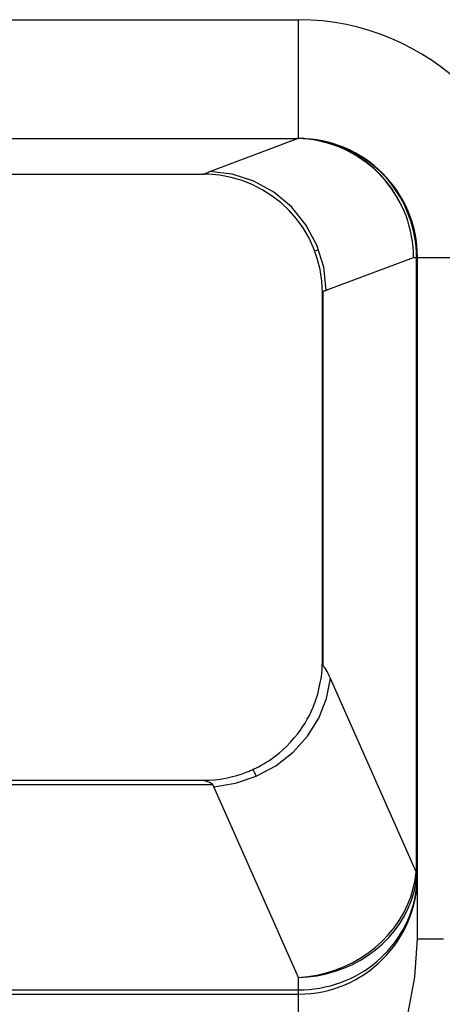
# Model space of a CAD drawing. Extents: x 51 to 321, y 59 to 259.
# Drawn here: x 160 to 162, y 153 to 157 of the extents above; entities that cross this region are included whole.
import ezdxf

# ---------------------------------------------------------------- set-up
doc = ezdxf.new("R2010")
doc.units = 0
doc.header["$LTSCALE"] = 5
doc.header["$MEASUREMENT"] = 0
doc.layers.add('10000_FRONT', color=7, linetype='CONTINUOUS')

msp = doc.modelspace()

# ---------------------------------------------------------------- linework, layer by layer
at = {"layer": '10000_FRONT', "color": 7, "linetype": 'Continuous', "lineweight": 25}
for p, q in [((159.225, 157.35), (161.625, 157.35)), ((161.625, 156.85), (161.625, 157.35)), ((159.225, 156.85), (161.625, 156.85)), ((159.233404, 156.849441), (161.616596, 156.849441)), ((161.250937, 156.710635), (161.62097, 156.849397)), ((161.616596, 156.85), (161.617642, 156.85)), ((161.616596, 156.849988), (161.616596, 156.85)), ((161.616596, 156.849954), (161.616596, 156.849988)), ((161.616596, 156.849897), (161.616596, 156.849954)), ((161.616596, 156.849817), (161.616596, 156.849897)), ((161.616596, 156.849714), (161.616596, 156.849817)), ((161.616596, 156.849588), (161.616596, 156.849714)), ((161.616596, 156.849441), (161.616596, 156.849588)), ((161.616596, 156.849441), (161.617415, 156.849488)), ((161.617832, 156.849429), (161.617415, 156.849488)), ((161.618687, 156.849996), (161.617642, 156.85)), ((161.617832, 156.849429), (161.61848, 156.849429)), ((161.619097, 156.849422), (161.61848, 156.849429)), ((161.61973, 156.84999), (161.618687, 156.849996)), ((161.619705, 156.84941), (161.619097, 156.849422)), ((161.620338, 156.849405), (161.619705, 156.84941)), ((161.62077, 156.849982), (161.61973, 156.84999)), ((161.62097, 156.849397), (161.620338, 156.849405)), ((161.621807, 156.849973), (161.62077, 156.849982)), ((161.62097, 156.849397), (161.621386, 156.849544)), ((161.64302, 156.848544), (161.62097, 156.849397)), ((161.621386, 156.849544), (161.621801, 156.849666)), ((161.621801, 156.849666), (161.622216, 156.849767)), ((161.622842, 156.84996), (161.621807, 156.849973)), ((161.622216, 156.849767), (161.62263, 156.849845)), ((161.62263, 156.849845), (161.623045, 156.8499)), ((161.623874, 156.849946), (161.622842, 156.84996)), ((161.623045, 156.8499), (161.62346, 156.849935)), ((161.62346, 156.849935), (161.623874, 156.849946)), ((161.645653, 156.849126), (161.623874, 156.849946)), ((161.6472, 156.849481), (161.625, 156.85)), ((161.665072, 156.846738), (161.64302, 156.848544)), ((161.667392, 156.847326), (161.645653, 156.849126)), ((161.66934, 156.847936), (161.6472, 156.849481)), ((161.68703, 156.843932), (161.665072, 156.846738)), ((161.689043, 156.844545), (161.667392, 156.847326)), ((161.69138, 156.84538), (161.66934, 156.847936)), ((161.70882, 156.840087), (161.68703, 156.843932)), ((161.710541, 156.840778), (161.689043, 156.844545)), ((161.71328, 156.841825), (161.69138, 156.84538)), ((161.730408, 156.835223), (161.70882, 156.840087)), ((161.731848, 156.836038), (161.710541, 156.840778)), ((161.735004, 156.837287), (161.71328, 156.841825)), ((161.751765, 156.829368), (161.730408, 156.835223)), ((161.752929, 156.830337), (161.731848, 156.836038)), ((161.75651, 156.831783), (161.735004, 156.837287)), ((161.772858, 156.822553), (161.751765, 156.829368)), ((161.773749, 156.823692), (161.752929, 156.830337)), ((161.777761, 156.825324), (161.75651, 156.831783)), ((161.793647, 156.814792), (161.772858, 156.822553)), ((161.794269, 156.81611), (161.773749, 156.823692)), ((161.798718, 156.817928), (161.777761, 156.825324)), ((161.814077, 156.806087), (161.793647, 156.814792)), ((161.814433, 156.807607), (161.794269, 156.81611)), ((161.819341, 156.80961), (161.798718, 156.817928)), ((161.83411, 156.796458), (161.814077, 156.806087)), ((161.834205, 156.798198), (161.814433, 156.807607)), ((161.839592, 156.80038), (161.819341, 156.80961)), ((161.85371, 156.78593), (161.83411, 156.796458)), ((161.853549, 156.787906), (161.834205, 156.798198)), ((161.85943, 156.790258), (161.839592, 156.80038)), ((161.872429, 156.776752), (161.853549, 156.787906)), ((161.872839, 156.774522), (161.85371, 156.78593)), ((161.878819, 156.779258), (161.85943, 156.790258)), ((161.890809, 156.764754), (161.872429, 156.776752)), ((161.89146, 156.762258), (161.872839, 156.774522)), ((161.897718, 156.76739), (161.878819, 156.779258)), ((161.908653, 156.751939), (161.890809, 156.764754)), ((161.909536, 156.74916), (161.89146, 156.762258)), ((161.916089, 156.754676), (161.897718, 156.76739)), ((161.925925, 156.738322), (161.908653, 156.751939)), ((161.927022, 156.735246), (161.909536, 156.74916)), ((161.933892, 156.741126), (161.916089, 156.754676)), ((161.942556, 156.72392), (161.925925, 156.738322)), ((161.943858, 156.720533), (161.927022, 156.735246)), ((161.95109, 156.726756), (161.933892, 156.741126)), ((159.622006, 156.700561), (161.227993, 156.700561)), ((159.624905, 156.7), (161.225106, 156.7)), ((161.24639, 156.699567), (161.225026, 156.700023)), ((161.228232, 156.700011), (161.225026, 156.700023)), ((161.24639, 156.699567), (161.225044, 156.699992)), ((161.225106, 156.699998), (161.225288, 156.70001)), ((161.225288, 156.70001), (161.225549, 156.700046)), ((161.225549, 156.700046), (161.225887, 156.700105)), ((161.225887, 156.700105), (161.226302, 156.700185)), ((161.226302, 156.700185), (161.226792, 156.700288)), ((161.226792, 156.700288), (161.227355, 156.700412)), ((161.227355, 156.700412), (161.227992, 156.700559)), ((161.227993, 156.700559), (161.22983, 156.701869)), ((161.231437, 156.699981), (161.228232, 156.700011)), ((161.22983, 156.701869), (161.232238, 156.703237)), ((161.234635, 156.699929), (161.231437, 156.699981)), ((161.232238, 156.703237), (161.23528, 156.704679)), ((161.237824, 156.699859), (161.234635, 156.699929)), ((161.23528, 156.704679), (161.238992, 156.706176)), ((161.241, 156.699769), (161.237824, 156.699859)), ((161.238992, 156.706176), (161.242965, 156.707645)), ((161.244159, 156.699662), (161.241, 156.699769)), ((161.242965, 156.707645), (161.246947, 156.70914)), ((161.246947, 156.70914), (161.250937, 156.710651)), ((161.958513, 156.708764), (161.942556, 156.72392)), ((161.960019, 156.705056), (161.943858, 156.720533)), ((161.967642, 156.71158), (161.95109, 156.726756)), ((161.973778, 156.692893), (161.958513, 156.708764)), ((161.975481, 156.688853), (161.960019, 156.705056)), ((161.983508, 156.695617), (161.967642, 156.71158)), ((161.988331, 156.676343), (161.973778, 156.692893)), ((161.99022, 156.671966), (161.975481, 156.688853)), ((161.99861, 156.678937), (161.983508, 156.695617)), ((162.002156, 156.659152), (161.988331, 156.676343)), ((162.004214, 156.654428), (161.99022, 156.671966)), ((162.012907, 156.661605), (161.99861, 156.678937)), ((162.015232, 156.641357), (162.002156, 156.659152)), ((162.017438, 156.636281), (162.004214, 156.654428)), ((162.026386, 156.643661), (162.012907, 156.661605)), ((162.027542, 156.622995), (162.015232, 156.641357)), ((162.02987, 156.617562), (162.017438, 156.636281)), ((162.039032, 156.625142), (162.026386, 156.643661)), ((162.039068, 156.604104), (162.027542, 156.622995)), ((162.041486, 156.598312), (162.02987, 156.617562)), ((162.05083, 156.606088), (162.039032, 156.625142)), ((162.061768, 156.586538), (162.05083, 156.606088)), ((162.04979, 156.584722), (162.039068, 156.604104)), ((162.052263, 156.578565), (162.041486, 156.598312)), ((162.059691, 156.564885), (162.04979, 156.584722)), ((162.062177, 156.558362), (162.052263, 156.578565)), ((162.068752, 156.544631), (162.059691, 156.564885)), ((162.071829, 156.566531), (162.061768, 156.586538)), ((162.081001, 156.546109), (162.071829, 156.566531)), ((162.076955, 156.523999), (162.068752, 156.544631)), ((162.08428, 156.503024), (162.076955, 156.523999)), ((162.089267, 156.525308), (162.081001, 156.546109)), ((162.096616, 156.504167), (162.089267, 156.525308)), ((162.090712, 156.481744), (162.08428, 156.503024)), ((162.096198, 156.460183), (162.090712, 156.481744)), ((162.10303, 156.482728), (162.096616, 156.504167)), ((162.108497, 156.461028), (162.10303, 156.482728)), ((162.100592, 156.438333), (162.096198, 156.460183)), ((162.113002, 156.439108), (162.108497, 156.461028)), ((162.116531, 156.417006), (162.113002, 156.439108)), ((162.103972, 156.416282), (162.100592, 156.438333)), ((162.106449, 156.394139), (162.103972, 156.416282)), ((162.119069, 156.39476), (162.116531, 156.417006)), ((161.692724, 156.376688), (161.693052, 156.376807)), ((161.693052, 156.376807), (161.694061, 156.377188)), ((161.694061, 156.377188), (161.695761, 156.377824)), ((161.695761, 156.377824), (161.69814, 156.378715)), ((161.69814, 156.378715), (161.701171, 156.37986)), ((161.701171, 156.37986), (161.704832, 156.381245)), ((161.704832, 156.381245), (161.709107, 156.382833)), ((162.108133, 156.372009), (162.106449, 156.394139)), ((162.109133, 156.35), (162.108133, 156.372009)), ((162.120602, 156.372412), (162.119069, 156.39476)), ((162.121116, 156.35), (162.120602, 156.372412)), ((161.741228, 156.212035), (162.109133, 156.35)), ((162.109133, 156.35), (162.121116, 156.35)), ((162.121116, 156.35), (162.122144, 156.35)), ((162.121116, 153.789381), (162.121116, 156.35)), ((162.122144, 156.35), (162.123015, 156.35)), ((162.123015, 156.35), (162.123728, 156.35)), ((162.123728, 156.35), (162.124284, 156.35)), ((162.124284, 156.35), (162.124681, 156.35)), ((162.124681, 156.35), (162.12492, 156.35)), ((162.12492, 156.35), (162.125, 156.35)), ((162.125, 156.35), (162.625, 156.35)), ((162.125, 153.482051), (162.125, 156.35)), ((161.725, 156.2), (161.725088, 156.200038)), ((161.725, 154.649636), (161.725, 156.199998)), ((161.725088, 156.200038), (161.725314, 156.200523)), ((161.725314, 156.200523), (161.725714, 156.201567)), ((161.725714, 156.201567), (161.72627, 156.203019)), ((161.72627, 156.203019), (161.726985, 156.204488)), ((161.726985, 156.204488), (161.727856, 156.205951)), ((161.727856, 156.205951), (161.728884, 156.207406)), ((161.728884, 156.207406), (161.730587, 156.208045)), ((161.728884, 154.631374), (161.728884, 156.207406)), ((161.730587, 156.208045), (161.732309, 156.208691)), ((161.732309, 156.208691), (161.734051, 156.209344)), ((161.734051, 156.209344), (161.735814, 156.210006)), ((161.735814, 156.210006), (161.7376, 156.210674)), ((161.7376, 156.210674), (161.739409, 156.211352)), ((161.739409, 156.211352), (161.741237, 156.212035)), ((161.725031, 154.648944), (161.724988, 154.649628)), ((161.725147, 154.64806), (161.725031, 154.648944)), ((161.725327, 154.646989), (161.725147, 154.64806)), ((161.725574, 154.645722), (161.725327, 154.646989)), ((161.725888, 154.644252), (161.725574, 154.645722)), ((161.726264, 154.642583), (161.725888, 154.644252)), ((161.726698, 154.640718), (161.726264, 154.642583)), ((161.727184, 154.638658), (161.726698, 154.640718)), ((161.727715, 154.636409), (161.727184, 154.638658)), ((161.728282, 154.633981), (161.727715, 154.636409)), ((161.728881, 154.631374), (161.728282, 154.633981)), ((161.732647, 154.626708), (161.728881, 154.631374)), ((161.7366, 154.621122), (161.732647, 154.626708)), ((161.740739, 154.614634), (161.7366, 154.621122)), ((161.715034, 154.55469), (161.720749, 154.584871)), ((161.720749, 154.584871), (161.720999, 154.586789)), ((161.720999, 154.586789), (161.721242, 154.58871)), ((161.745053, 154.60711), (161.740739, 154.614634)), ((161.749532, 154.598413), (161.745053, 154.60711)), ((161.754143, 154.588618), (161.749532, 154.598413)), ((161.758724, 154.578303), (161.754143, 154.588618)), ((162.120143, 153.765095), (161.758717, 154.578303)), ((161.705435, 154.511531), (161.715034, 154.55469)), ((161.696566, 154.483805), (161.705435, 154.511531)), ((161.686175, 154.456799), (161.696566, 154.483805)), ((161.591439, 154.310067), (161.608323, 154.328993)), ((161.558706, 154.27764), (161.573596, 154.291765)), ((161.573596, 154.291765), (161.591439, 154.310067)), ((161.520249, 154.246458), (161.533446, 154.256463)), ((161.533446, 154.256463), (161.546311, 154.266898)), ((161.546311, 154.266898), (161.558706, 154.27764)), ((161.409038, 154.185104), (161.413207, 154.186776)), ((161.413207, 154.186776), (161.417371, 154.188492)), ((161.417371, 154.188492), (161.421527, 154.190248)), ((161.421527, 154.190248), (161.425671, 154.192042)), ((161.425671, 154.192042), (161.429799, 154.193871)), ((161.429799, 154.193871), (161.433908, 154.195734)), ((161.43426, 154.194931), (161.433905, 154.195739)), ((161.435327, 154.192555), (161.43426, 154.194931)), ((161.437134, 154.188511), (161.435327, 154.192555)), ((161.439733, 154.182654), (161.437134, 154.188511)), ((161.443051, 154.17529), (161.439733, 154.182654)), ((161.446808, 154.166728), (161.443051, 154.17529)), ((159.586036, 154.132384), (161.263964, 154.132384)), ((159.625, 154.15), (161.225001, 154.15)), ((161.225, 154.149925), (161.225, 154.15)), ((161.225234, 154.149701), (161.225, 154.149925)), ((161.226039, 154.14931), (161.225234, 154.149701)), ((161.227415, 154.148697), (161.226039, 154.14931)), ((161.229458, 154.14786), (161.227415, 154.148697)), ((161.232147, 154.146845), (161.229458, 154.14786)), ((161.235342, 154.145732), (161.232147, 154.146845)), ((161.238986, 154.144541), (161.235342, 154.145732)), ((161.242701, 154.14321), (161.238986, 154.144541)), ((161.246349, 154.141734), (161.242701, 154.14321)), ((161.249958, 154.140125), (161.246349, 154.141734)), ((161.253525, 154.138385), (161.249958, 154.140125)), ((161.257049, 154.136515), (161.253525, 154.138385)), ((161.260529, 154.134516), (161.257049, 154.136515)), ((161.263964, 154.132387), (161.260529, 154.134516)), ((161.264591, 154.130974), (161.263964, 154.132387)), ((161.265223, 154.129552), (161.264591, 154.130974)), ((161.265857, 154.128124), (161.265223, 154.129552)), ((161.266494, 154.12669), (161.265857, 154.128124)), ((161.267135, 154.125249), (161.266494, 154.12669)), ((161.267779, 154.1238), (161.267135, 154.125249)), ((161.268426, 154.122342), (161.267779, 154.1238)), ((161.625, 153.320052), (161.268426, 154.122344)), ((162.121109, 153.787058), (162.121116, 153.789381)), ((162.121116, 153.789381), (162.122144, 153.789381)), ((162.122144, 153.789381), (162.123015, 153.789381)), ((162.123015, 153.789381), (162.123728, 153.789381)), ((162.123728, 153.789381), (162.124284, 153.789381)), ((162.124284, 153.789381), (162.124681, 153.789381)), ((162.124681, 153.789381), (162.12492, 153.789381)), ((162.12492, 153.789381), (162.125, 153.789381)), ((162.124966, 153.783439), (162.125, 153.789381)), ((162.115456, 153.729394), (162.120143, 153.765095)), ((162.11866, 153.714856), (162.123378, 153.750417)), ((162.120143, 153.765095), (162.120315, 153.767154)), ((162.120997, 153.762986), (162.120143, 153.765095)), ((162.120315, 153.767154), (162.120469, 153.769249)), ((162.120469, 153.769249), (162.120607, 153.771379)), ((162.120607, 153.771379), (162.120729, 153.773541)), ((162.120729, 153.773541), (162.120833, 153.775732)), ((162.120833, 153.775732), (162.120921, 153.77795)), ((162.120921, 153.77795), (162.120992, 153.780195)), ((162.120992, 153.780195), (162.121047, 153.782462)), ((162.121721, 153.76088), (162.120997, 153.762986)), ((162.121047, 153.782462), (162.121085, 153.784751)), ((162.121085, 153.784751), (162.121109, 153.787058)), ((162.122314, 153.758776), (162.121721, 153.76088)), ((162.122777, 153.756676), (162.122314, 153.758776)), ((162.123109, 153.754583), (162.122777, 153.756676)), ((162.123309, 153.752496), (162.123109, 153.754583)), ((162.123378, 153.750417), (162.123309, 153.752496)), ((162.123378, 153.750417), (162.123798, 153.755573)), ((162.123798, 153.755573), (162.124159, 153.76087)), ((162.124159, 153.76087), (162.124458, 153.766318)), ((162.124458, 153.766318), (162.124694, 153.771905)), ((162.124483, 153.728476), (162.125, 153.75)), ((162.124694, 153.771905), (162.124863, 153.777616)), ((162.124863, 153.777616), (162.124966, 153.783439)), ((162.107723, 153.694014), (162.115456, 153.729394)), ((162.110877, 153.679707), (162.11866, 153.714856)), ((162.120389, 153.685605), (162.122941, 153.706998)), ((162.122941, 153.706998), (162.124483, 153.728476)), ((162.097034, 153.659146), (162.107723, 153.694014)), ((162.100117, 153.645156), (162.110877, 153.679707)), ((162.112319, 153.643234), (162.116844, 153.664337)), ((162.116844, 153.664337), (162.120389, 153.685605)), ((162.067147, 153.591723), (162.083478, 153.624986)), ((162.083478, 153.624986), (162.097034, 153.659146)), ((162.086474, 153.611396), (162.100117, 153.645156)), ((162.100391, 153.601684), (162.106829, 153.622337)), ((162.106829, 153.622337), (162.112319, 153.643234)), ((162.048129, 153.55955), (162.067147, 153.591723)), ((162.070035, 153.578615), (162.086474, 153.611396)), ((162.084728, 153.561273), (162.093019, 153.581316)), ((162.093019, 153.581316), (162.100391, 153.601684)), ((162.026514, 153.52866), (162.048129, 153.55955)), ((162.029138, 153.516756), (162.050893, 153.547006)), ((162.050893, 153.547006), (162.070035, 153.578615)), ((162.06545, 153.522319), (162.075534, 153.541594)), ((162.075534, 153.541594), (162.084728, 153.561273)), ((162.083227, 153.549946), (162.082801, 153.549957)), ((161.975856, 153.471501), (162.002393, 153.499247)), ((162.002393, 153.499247), (162.026514, 153.52866)), ((162.004859, 153.488057), (162.029138, 153.516756)), ((162.042679, 153.485142), (162.054494, 153.503489)), ((162.054494, 153.503489), (162.06545, 153.522319)), ((161.947059, 153.445667), (161.975856, 153.471501)), ((161.949164, 153.436119), (161.978149, 153.461098)), ((161.978149, 153.461098), (162.004859, 153.488057)), ((162.016534, 153.450062), (162.030021, 153.467321)), ((162.030021, 153.467321), (162.042679, 153.485142)), ((162.113954, 153.321385), (162.125, 153.482051)), ((162.125, 153.482051), (162.125479, 153.482051)), ((162.125479, 153.482051), (162.126938, 153.482051)), ((162.126938, 153.482051), (162.129406, 153.482051)), ((162.129406, 153.482051), (162.132887, 153.482051)), ((162.132887, 153.482051), (162.137382, 153.482051)), ((162.137382, 153.482051), (162.142892, 153.482051)), ((162.142892, 153.482051), (162.149416, 153.482051)), ((162.149416, 153.482051), (162.156954, 153.482051)), ((162.156954, 153.482051), (162.165437, 153.482051)), ((162.165437, 153.482051), (162.174815, 153.482051)), ((162.174815, 153.482051), (162.185068, 153.482051)), ((162.185068, 153.482051), (162.196178, 153.482051)), ((162.196178, 153.482051), (162.208126, 153.482051)), ((162.208126, 153.482051), (162.220891, 153.482051)), ((162.220891, 153.482051), (162.234456, 153.482051)), ((161.883785, 153.400541), (161.916297, 153.421985)), ((161.916297, 153.421985), (161.947059, 153.445667)), ((161.9182, 153.413349), (161.949164, 153.436119)), ((161.971338, 153.402084), (161.987143, 153.417399)), ((161.987143, 153.417399), (162.002235, 153.433408)), ((162.002235, 153.433408), (162.016534, 153.450062)), ((161.814357, 153.3647), (161.849734, 153.381418)), ((161.815594, 153.359086), (161.851202, 153.374757)), ((161.849734, 153.381418), (161.883785, 153.400541)), ((161.851202, 153.374757), (161.885475, 153.39287)), ((161.885475, 153.39287), (161.9182, 153.413349)), ((161.920006, 153.360531), (161.937742, 153.37363)), ((161.937742, 153.37363), (161.954862, 153.387488)), ((161.954862, 153.387488), (161.971338, 153.402084)), ((161.702389, 153.329791), (161.740473, 153.338803)), ((161.702895, 153.327497), (161.741227, 153.335381)), ((161.740473, 153.338803), (161.777866, 153.350467)), ((161.741227, 153.335381), (161.778865, 153.345936)), ((161.777866, 153.350467), (161.814357, 153.3647)), ((161.778865, 153.345936), (161.815594, 153.359086)), ((161.863371, 153.325971), (161.882793, 153.336682)), ((161.882793, 153.336682), (161.90168, 153.348208)), ((161.90168, 153.348208), (161.920006, 153.360531)), ((161.625, 153.320052), (161.663828, 153.323513)), ((161.625, 153.320052), (161.664082, 153.322362)), ((161.625, 153.267616), (161.625, 153.320052)), ((161.663828, 153.323513), (161.702389, 153.329791)), ((161.664082, 153.322362), (161.702895, 153.327497)), ((161.759197, 153.285324), (161.780883, 153.291668)), ((161.780883, 153.291668), (161.802171, 153.298925)), ((161.802171, 153.298925), (161.823033, 153.307073)), ((161.823033, 153.307073), (161.843442, 153.316095)), ((161.843442, 153.316095), (161.863371, 153.325971)), ((162.085342, 153.164051), (162.113954, 153.321385)), ((159.225, 153.267616), (161.625, 153.267616)), ((159.225, 153.25), (161.625, 153.25)), ((161.625, 153.267616), (161.647467, 153.268094)), ((161.625, 153.264598), (161.625, 153.267616)), ((161.625, 153.261857), (161.625, 153.264598)), ((161.625, 153.259395), (161.625, 153.261857)), ((161.625, 153.257212), (161.625, 153.259395)), ((161.625, 153.255313), (161.625, 153.257212)), ((161.625, 153.253699), (161.625, 153.255313)), ((161.625, 153.252374), (161.625, 153.253699)), ((161.625, 153.251339), (161.625, 153.252374)), ((161.625, 153.250597), (161.625, 153.251339)), ((161.625, 153.25015), (161.625, 153.250597)), ((161.625, 153.25), (161.625, 153.25015)), ((161.625, 151.75), (161.625, 153.25)), ((161.647467, 153.268094), (161.669888, 153.269548)), ((161.669888, 153.269548), (161.692302, 153.271994)), ((161.692302, 153.271994), (161.714749, 153.27545)), ((161.714749, 153.27545), (161.73714, 153.279911)), ((161.73714, 153.279911), (161.759197, 153.285324))]:
    msp.add_line(p, q, dxfattribs=at)
for points in [[(161.741228, 156.212035), (161.730591, 156.308421), (161.701864, 156.401171), (161.656128, 156.486787), (161.59511, 156.562041), (161.521111, 156.624093), (161.436921, 156.670604), (161.345716, 156.699818), (161.250937, 156.710635)], [(161.446805, 154.16673), (161.528718, 154.210894), (161.601602, 154.267803), (161.662928, 154.335483), (161.710569, 154.411586), (161.742872, 154.493473), (161.758717, 154.578302)], [(161.268426, 154.122345), (161.359173, 154.136963), (161.446804, 154.166733)]]:
    msp.add_lwpolyline(points, dxfattribs=at)
for centre, radius, start, end in [((161.625, 156.35), 1, 0, 90), ((161.625, 156.35), 0.5, 0, 90), ((161.225, 156.2), 0.5, 0, 87.832708), ((161.225, 154.65), 0.5, 352.960079, 359.99965), ((161.225, 154.65), 0.5, 320.056151, 337.2739), ((161.225, 154.65), 0.5, 294.697268, 306.188021), ((161.225, 154.65), 0.5, 269.999989, 291.610111), ((161.625, 153.75), 0.5, 270, 0)]:
    msp.add_arc(centre, radius, start, end, dxfattribs=at)

doc.saveas('drawing.dxf')
